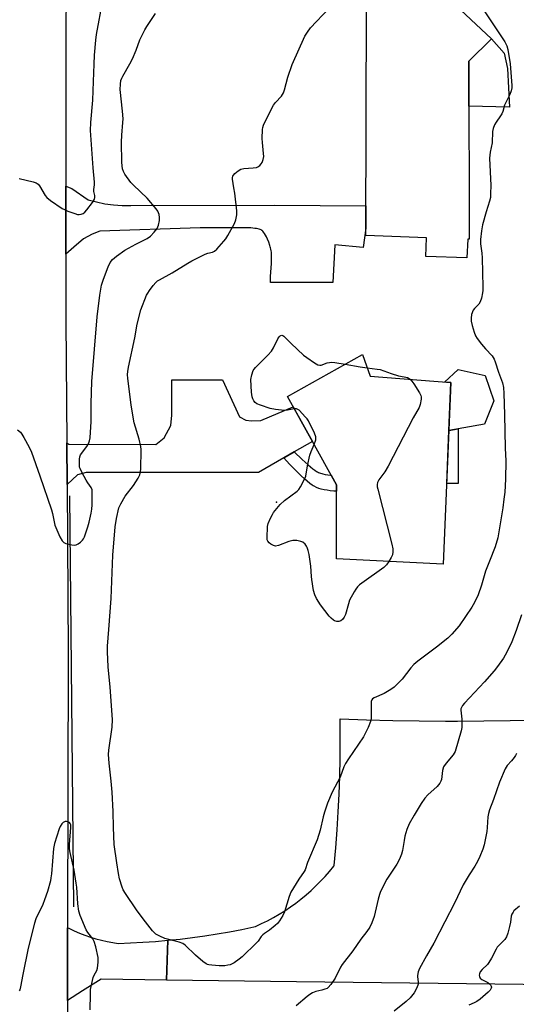
# Model space of a CAD drawing. Units: inches. Extents: x 1243770 to 1249769, y 565452 to 569452.
# Drawn here: x 1245260 to 1245444, y 568897 to 569261 of the extents above; entities that cross this region are included whole.
import ezdxf

# ---------------------------------------------------------------- set-up
doc = ezdxf.new("R2010")
doc.units = ezdxf.units.IN
doc.header["$MEASUREMENT"] = 0
for name, color, linetype in [('BLDG-Footprint', 5, 'Continuous'), ('CULTRL-Pad', 6, 'Continuous'), ('ELEV-Spot Elevation', 7, 'Continuous'), ('HYDRO-Canal', 164, 'Continuous'), ('TRANS-Driveway', 251, 'Continuous'), ('TRANS-Non Street Sidewalk', 7, 'Continuous'), ('TRANS-Parking Lot', 4, 'Continuous'), ('TRANS-Road', 130, 'Continuous'), ('Undefined', 1, 'Continuous')]:
    doc.layers.add(name, color=color, linetype=linetype)

msp = doc.modelspace()

# ---------------------------------------------------------------- linework, layer by layer
at = {"layer": 'BLDG-Footprint'}
for points, elevation in [([(1245426.61, 569245.42), (1245426.75, 569179.48), (1245426.17, 569179.5), (1245425.91, 569172.59), (1245410.71, 569173.18), (1245410.97, 569180.08), (1245388.43, 569180.95), (1245388.72, 569266.47), (1245401.91, 569268.67), (1245410.02, 569277.06), (1245435, 569253.56)], 676.8), ([(1245419.99, 569126.48), (1245417.15, 569059.38), (1245377.61, 569061.33), (1245377.64, 569088.73), (1245359.48, 569121.38), (1245387.3, 569136.89), (1245390.09, 569128.91)], 678.26)]:
    msp.add_lwpolyline(points, close=True, dxfattribs=dict(at, elevation=elevation))
at = {"layer": 'CULTRL-Pad'}
for points in [[(1245440.92, 569242.61), (1245441.62, 569228.37), (1245426.65, 569228.72), (1245426.61, 569245.42), (1245435, 569253.56), (1245439.62, 569248.34)], [(1245432.44, 569111.13), (1245419.24, 569108.81), (1245419.99, 569126.48), (1245417.53, 569126.68), (1245422.65, 569131.35), (1245432.6, 569129.07), (1245435.86, 569119.7)]]:
    msp.add_lwpolyline(points, close=True, dxfattribs=at)
at = {"layer": 'ELEV-Spot Elevation'}
msp.add_point((1245355.42, 569082.33, 678.22), dxfattribs=at)
at = {"layer": 'HYDRO-Canal'}
msp.add_line((1245278.78, 569084.66), (1245280.27, 568932.6), dxfattribs=at)
at = {"layer": 'TRANS-Driveway'}
for points in [[(1245277.5, 569173.97), (1245277.5, 569199.12), (1245279.66, 569198.32), (1245285.69, 569194.12), (1245288.79, 569193.29), (1245291.93, 569192.65), (1245295.11, 569192.21), (1245298.3, 569191.97), (1245301.51, 569191.94), (1245354.74, 569192.09), (1245388.47, 569191.81), (1245388.44, 569183.6), (1245387.52, 569176.49), (1245377.03, 569177.41), (1245376.25, 569163.49), (1245353.14, 569163.47), (1245353.26, 569165.76), (1245353.56, 569170.58), (1245353.61, 569171.87), (1245353.62, 569172.91), (1245353.57, 569174.16), (1245353.51, 569174.76), (1245353.45, 569175.26), (1245353.35, 569175.83), (1245353.25, 569176.3), (1245353.12, 569176.76), (1245352.97, 569177.21), (1245352.53, 569178.43), (1245352.1, 569179.51), (1245351.72, 569180.36), (1245351.36, 569181.06), (1245350.99, 569181.69), (1245350.67, 569182.15), (1245350.34, 569182.53), (1245350.14, 569182.7), (1245350.01, 569182.8), (1245349.72, 569182.95), (1245349.4, 569183.09), (1245349.04, 569183.2), (1245348.55, 569183.32), (1245348.02, 569183.43), (1245347.46, 569183.51), (1245345.92, 569183.69), (1245327.13, 569183.73), (1245290, 569182.5), (1245287.18, 569181.34), (1245283.94, 569179.72), (1245280.4, 569176.62)], [(1245361.94, 569100.89), (1245358.08, 569098.67), (1245348.76, 569093.31), (1245285.01, 569093.23), (1245281.74, 569092.35), (1245277.92, 569088.77), (1245277.81, 569104.19), (1245278.61, 569103.71), (1245310.75, 569103.58), (1245313.9, 569106.09), (1245316.35, 569110.64), (1245316.73, 569114.43), (1245316.7, 569127.55), (1245335.41, 569127.48), (1245341.77, 569113.87), (1245344.12, 569112.56), (1245346.13, 569112.34), (1245349.6, 569112.47), (1245361.62, 569117.54), (1245368.71, 569104.78)]]:
    msp.add_lwpolyline(points, close=True, dxfattribs=at)
at = {"layer": 'TRANS-Non Street Sidewalk'}
for points in [[(1245422.69, 569089.18), (1245418.41, 569089.15), (1245419.24, 569108.81), (1245422.65, 569109.41)], [(1245358.08, 569098.67), (1245361.94, 569100.89), (1245364.96, 569098.03), (1245366.07, 569097.02), (1245367.1, 569096.11), (1245368.03, 569095.32), (1245368.87, 569094.66), (1245369.62, 569094.11), (1245370.27, 569093.68), (1245370.61, 569093.48), (1245370.98, 569093.29), (1245371.74, 569092.97), (1245372.15, 569092.83), (1245372.58, 569092.71), (1245373.46, 569092.51), (1245374.44, 569092.38), (1245375.46, 569092.3), (1245375.65, 569092.3), (1245377.64, 569088.73), (1245377.64, 569086.35), (1245376.66, 569086.41), (1245375.32, 569086.52), (1245374.12, 569086.67), (1245373.03, 569086.87), (1245371.99, 569087.11), (1245371.05, 569087.4), (1245370.16, 569087.75), (1245369.36, 569088.15), (1245368.96, 569088.37), (1245368.61, 569088.6), (1245367.74, 569089.22), (1245366.77, 569090.01), (1245365.74, 569090.91), (1245364.56, 569092.01), (1245363.34, 569093.21), (1245361.91, 569094.65), (1245360.29, 569096.35)]]:
    msp.add_lwpolyline(points, close=True, dxfattribs=at)
at = {"layer": 'TRANS-Parking Lot'}
msp.add_lwpolyline([(1245478.19, 568903.51), (1245362.86, 568904.93), (1245314.71, 568905.56), (1245315.19, 568920.27), (1245319.77, 568920.74), (1245324.35, 568921.3), (1245328.91, 568921.94), (1245333.46, 568922.66), (1245338, 568923.45), (1245342.53, 568924.32), (1245347.04, 568925.28), (1245347.68, 568925.42), (1245349.92, 568926.44), (1245352.12, 568927.53), (1245354.28, 568928.69), (1245356.41, 568929.92), (1245358.49, 568931.22), (1245360.54, 568932.59), (1245362.53, 568934.03), (1245364.48, 568935.53), (1245366.38, 568937.09), (1245368.23, 568938.71), (1245370.02, 568940.39), (1245371.76, 568942.13), (1245373.44, 568943.92), (1245375.06, 568945.77), (1245376.62, 568947.67), (1245376.81, 568947.91), (1245377.37, 568954.51), (1245377.85, 568961.11), (1245378.24, 568967.72), (1245378.56, 568974.33), (1245378.8, 568980.95), (1245378.96, 568987.56), (1245379.04, 568994.18), (1245379.04, 569000.8), (1245379.02, 569002.12), (1245388.76, 569001.81), (1245398.49, 569001.58), (1245408.22, 569001.43), (1245417.96, 569001.36), (1245422.41, 569001.35), (1245432.14, 569001.4), (1245441.88, 569001.52), (1245451.61, 569001.73)], dxfattribs=at)
msp.add_lwpolyline([(1245315.19, 568920.27), (1245314.71, 568905.56), (1245290.52, 568905.87), (1245283.61, 568901.57), (1245278.04, 568898.02), (1245278.11, 568924.94), (1245278.55, 568924.7), (1245280.5, 568923.78), (1245282.48, 568922.93), (1245284.49, 568922.16), (1245286.53, 568921.46), (1245288.59, 568920.84), (1245290.67, 568920.29), (1245292.77, 568919.82), (1245294.89, 568919.43), (1245296.79, 568919.15), (1245301.39, 568919.31), (1245306, 568919.55), (1245310.6, 568919.87)], close=True, dxfattribs=at)
at = {"layer": 'TRANS-Road'}
msp.add_lwpolyline([(1245237.22, 569452.32), (1245276.95, 569452.32), (1245275.69, 569444.89), (1245276.23, 569413.84), (1245276.29, 569410.15), (1245276.35, 569407.01), (1245276.61, 569393.37), (1245277.15, 569365.1), (1245277.48, 569352.67), (1245277.61, 569340.24), (1245277.54, 569327.81), (1245277.5, 569199.12), (1245277.5, 569173.97), (1245277.49, 569149.43), (1245277.81, 569104.19), (1245277.92, 569088.77), (1245278.36, 569026.6), (1245278.11, 568924.94), (1245278.04, 568898.02), (1245277.92, 568850.82)], dxfattribs=at)
at = {"layer": 'Undefined'}
for points, elevation in [([(1245260.16, 569202.03), (1245265.43, 569200.72), (1245266.52, 569200.35), (1245267.2, 569199.91), (1245267.71, 569199.3), (1245269.83, 569195.72), (1245270.45, 569194.93), (1245271.81, 569193.87), (1245276.15, 569190.93), (1245276.92, 569190.52), (1245278.26, 569189.95), (1245280.74, 569189), (1245281.84, 569188.68), (1245282.38, 569188.63), (1245283.13, 569188.78), (1245283.84, 569189.08), (1245284.51, 569189.51), (1245285.29, 569190.33), (1245287.35, 569193.12), (1245288.08, 569194.31), (1245288.25, 569195), (1245288.17, 569195.66), (1245287.8, 569197.15), (1245287.83, 569197.94), (1245288.08, 569199.58), (1245288.1, 569200.59), (1245287.6, 569205.87), (1245286.65, 569219.71), (1245286.73, 569222.67), (1245287.49, 569230.96), (1245287.69, 569237.86), (1245287.99, 569244.3), (1245288.03, 569247.61), (1245288.51, 569253.16), (1245288.76, 569255.19), (1245291.1, 569267.83)], 672), ([(1245430.48, 569266.57), (1245439.88, 569252.53), (1245440.6, 569251.01), (1245441.02, 569249.68), (1245441.93, 569244.43), (1245442.52, 569236.31), (1245442.5, 569235.45), (1245442.29, 569234.39), (1245441.81, 569233.08), (1245439.81, 569229.1), (1245439.12, 569226.7), (1245438.8, 569225.92), (1245438.36, 569225.18), (1245436.65, 569222.8), (1245436.08, 569221.79), (1245435.62, 569220.42), (1245435.38, 569219.29), (1245435.2, 569215.17), (1245434.5, 569211.74), (1245434.27, 569209.49), (1245434.68, 569199.35), (1245434.66, 569196.44), (1245434.57, 569195), (1245434.25, 569193.6), (1245432.97, 569189.67), (1245431.63, 569184.89), (1245431.26, 569182.62), (1245430.91, 569179.47), (1245430.97, 569177.79), (1245431.46, 569174.42), (1245431.56, 569172.69), (1245431.76, 569161.76), (1245431.74, 569160.58), (1245431.63, 569159.71), (1245431.23, 569157.7), (1245430.82, 569156.32), (1245430.25, 569155.45), (1245428.69, 569153.9), (1245428.2, 569153.24), (1245427.64, 569151.69), (1245427.42, 569150.33), (1245427.5, 569149.26), (1245427.84, 569147.63), (1245428.53, 569145.13), (1245429.08, 569143.82), (1245429.7, 569142.85), (1245431.32, 569140.76), (1245432.78, 569138.98), (1245435.19, 569136.34), (1245435.91, 569135.21), (1245436.32, 569134.15), (1245437.55, 569130.34), (1245439.01, 569126.45), (1245439.42, 569124.67), (1245439.56, 569122.5), (1245439.82, 569114.75), (1245440.03, 569102.25), (1245440.26, 569097.62), (1245440.19, 569090.74), (1245439.86, 569085.96), (1245439.58, 569083.35), (1245439.14, 569080.23), (1245437.33, 569069.1), (1245436.38, 569065.83), (1245434.19, 569060.48), (1245432.78, 569056.72), (1245431.31, 569051.62), (1245430.07, 569048), (1245428.67, 569045.17), (1245427.7, 569043.4), (1245423.06, 569036.55), (1245420.3, 569033.45), (1245418.79, 569032.02), (1245414.65, 569028.61), (1245407.74, 569023.46), (1245406.24, 569022.23), (1245405.13, 569021.03), (1245401.87, 569016.89), (1245399.94, 569014.81), (1245398.92, 569013.82), (1245397.76, 569013), (1245395.26, 569011.57), (1245391.56, 569009.98), (1245390.98, 569009.57), (1245390.69, 569009.22), (1245390.47, 569008.52), (1245390.41, 569007.73), (1245390.49, 569003.46), (1245390.44, 569002.32), (1245390.19, 569001.2), (1245389.36, 568999.01), (1245388.64, 568997.48), (1245387.56, 568995.57), (1245382.05, 568987.37), (1245381, 568985.71), (1245380.39, 568984.43), (1245378.94, 568980.54), (1245376, 568974.99), (1245374.31, 568971.01), (1245373.18, 568967.68), (1245372.69, 568965.97), (1245371.58, 568961.02), (1245370.46, 568957.39), (1245366.92, 568949), (1245366.04, 568946.38), (1245365.66, 568945.69), (1245363.67, 568942.88), (1245360.69, 568938.07), (1245360.06, 568936.41), (1245358.42, 568930.75), (1245357.76, 568929.45), (1245356.53, 568927.44), (1245355.8, 568926.53), (1245354.93, 568925.74), (1245352.82, 568924.06), (1245350.98, 568922.81), (1245350.34, 568922.28), (1245349.79, 568921.62), (1245348.63, 568919.99), (1245348.05, 568919.33), (1245342.73, 568914.17), (1245341.62, 568913.25), (1245339.75, 568911.99), (1245339.03, 568911.57), (1245338.26, 568911.23), (1245337.43, 568911.02), (1245336.28, 568910.84), (1245334.22, 568910.86), (1245331.55, 568911.04), (1245330.4, 568911.19), (1245329.85, 568911.35), (1245329.35, 568911.61), (1245328.19, 568912.48), (1245325.49, 568914.8), (1245321.66, 568918.44), (1245320.73, 568919.12), (1245319.41, 568919.61), (1245314.08, 568920.97), (1245312.28, 568921.76), (1245310.82, 568922.58), (1245310.17, 568923.14), (1245309.58, 568923.79), (1245306.06, 568928.17), (1245303.61, 568931.52), (1245299.54, 568937.53), (1245298.69, 568938.95), (1245298.26, 568939.92), (1245297.36, 568943.03), (1245296.96, 568945.02), (1245296.34, 568948.94), (1245295.41, 568955.68), (1245295.09, 568962.03), (1245295.01, 568967.89), (1245294.63, 568975.03), (1245294.28, 568979.1), (1245293.52, 568985.72), (1245293.23, 568988.92), (1245293.32, 568990.59), (1245294.57, 568999.09), (1245294.71, 569001.88), (1245293.84, 569013.88), (1245293.08, 569021.42), (1245292.87, 569026.89), (1245292.9, 569029.04), (1245293.32, 569035.19), (1245294.28, 569046.63), (1245294.9, 569062.69), (1245295.77, 569073.13), (1245296.16, 569076.28), (1245297.12, 569080.13), (1245297.8, 569081.7), (1245299.37, 569084.46), (1245302.5, 569088.43), (1245304.29, 569091.14), (1245304.9, 569092.44), (1245305.2, 569094.36), (1245305.28, 569101.77), (1245305.2, 569102.91), (1245304.61, 569105.59), (1245302.77, 569111.67), (1245302.34, 569113.66), (1245301.58, 569118.26), (1245300.42, 569127.99), (1245300.33, 569129.45), (1245300.37, 569130.59), (1245300.6, 569132.23), (1245302.98, 569143.05), (1245303.8, 569148.1), (1245305.25, 569153.38), (1245307.36, 569158.85), (1245307.76, 569159.62), (1245308.41, 569160.58), (1245309.81, 569162.45), (1245310.75, 569163.55), (1245311.4, 569164.08), (1245312.11, 569164.52), (1245316.8, 569167.03), (1245322.58, 569170.66), (1245324.07, 569171.52), (1245328.98, 569173.93), (1245330.05, 569174.33), (1245331.68, 569174.73), (1245332.42, 569175.09), (1245333.28, 569175.86), (1245335.87, 569178.74), (1245336.62, 569179.66), (1245337.42, 569180.91), (1245339.9, 569185.33), (1245340.35, 569186.66), (1245340.72, 569188.56), (1245340.7, 569190.01), (1245339.94, 569196.49), (1245339.68, 569198.56), (1245339.14, 569201.76), (1245339.12, 569202.31), (1245339.22, 569202.81), (1245339.48, 569203.26), (1245340.06, 569203.86), (1245341.21, 569204.77), (1245342.2, 569205.38), (1245343.29, 569205.68), (1245346.78, 569205.87), (1245348, 569206.09), (1245348.51, 569206.33), (1245349.2, 569206.82), (1245349.79, 569207.42), (1245350.08, 569207.91), (1245350.49, 569208.97), (1245350.69, 569210.1), (1245350.65, 569211.26), (1245350.22, 569215.33), (1245350.13, 569216.78), (1245350.27, 569220.03), (1245350.38, 569220.89), (1245350.63, 569221.72), (1245351.23, 569223.06), (1245354.31, 569229.11), (1245354.99, 569230.05), (1245357.22, 569232.39), (1245357.7, 569233.02), (1245358.07, 569233.68), (1245358.44, 569234.73), (1245359.67, 569239.42), (1245361.18, 569244.09), (1245365.96, 569254.55), (1245366.86, 569256.07), (1245368.06, 569257.73), (1245374.74, 569264.83)], 676), ([(1245259.57, 569109.08), (1245260.65, 569108.13), (1245261.18, 569107.45), (1245261.94, 569106.21), (1245263.93, 569102.65), (1245264.77, 569100.76), (1245267.85, 569092), (1245272.1, 569079.49), (1245272.49, 569078.08), (1245273.1, 569074.97), (1245273.44, 569073.72), (1245275.29, 569069.43), (1245276.09, 569067.93), (1245276.67, 569067.38), (1245277.41, 569067.05), (1245279.65, 569066.48), (1245280.77, 569066.39), (1245281.27, 569066.49), (1245281.99, 569066.83), (1245282.89, 569067.47), (1245283.68, 569068.22), (1245284, 569068.68), (1245284.37, 569069.47), (1245285.59, 569073.15), (1245286.08, 569074.84), (1245286.84, 569078.16), (1245287.08, 569079.67), (1245287.21, 569081.31), (1245287.26, 569085.74), (1245287.16, 569086.82), (1245286.86, 569087.71), (1245285.55, 569089.48), (1245284.93, 569090.48), (1245283.52, 569093.1), (1245282.76, 569094.7), (1245282.58, 569095.25), (1245282.47, 569096.11), (1245282.5, 569098.18), (1245282.63, 569099.04), (1245282.95, 569099.82), (1245285.19, 569102.86), (1245285.79, 569103.85), (1245286.21, 569104.92), (1245286.43, 569106.04), (1245286.81, 569112.11), (1245286.85, 569118.77), (1245287.13, 569126.85), (1245289.01, 569150.8), (1245290.06, 569158.87), (1245290.67, 569162.57), (1245291.34, 569164.75), (1245293.17, 569169.36), (1245293.92, 569170.87), (1245294.71, 569171.97), (1245296.25, 569173.28), (1245299.33, 569175.44), (1245303.31, 569177.72), (1245307.58, 569179.84), (1245308.8, 569180.67), (1245310.21, 569182.09), (1245311.21, 569183.47), (1245311.75, 569184.77), (1245312.11, 569186.43), (1245312.14, 569187.53), (1245311.99, 569188.6), (1245311.52, 569189.84), (1245310.94, 569190.78), (1245307.54, 569194.74), (1245302.5, 569199.47), (1245301.5, 569200.53), (1245299.35, 569203.58), (1245298.84, 569204.56), (1245298.49, 569205.55), (1245298.27, 569206.6), (1245298.15, 569207.99), (1245298.05, 569215.42), (1245298.17, 569218.03), (1245298.58, 569222.66), (1245298.62, 569224.05), (1245298.45, 569226.88), (1245297.55, 569234.84), (1245297.64, 569236.86), (1245297.87, 569238.27), (1245298.16, 569239.08), (1245298.55, 569239.86), (1245301.18, 569244.4), (1245302.09, 569246.23), (1245303.54, 569249.43), (1245304.89, 569253.23), (1245306.7, 569256.95), (1245307.44, 569258.23), (1245310.66, 569263.03)], 674), ([(1245362.01, 569116.84), (1245359.53, 569116.26), (1245358.43, 569116.16), (1245355.01, 569116.55), (1245353.04, 569116.94), (1245349.44, 569118.1), (1245348.14, 569118.66), (1245347.53, 569119.16), (1245347.05, 569119.78), (1245346.66, 569120.46), (1245346.42, 569121.25), (1245346.22, 569122.99), (1245345.96, 569127.66), (1245346.25, 569129.36), (1245346.81, 569130.99), (1245347.1, 569131.48), (1245347.64, 569132.13), (1245352.2, 569136.61), (1245353.55, 569138.15), (1245354.36, 569139.38), (1245355.97, 569142.72), (1245356.4, 569143.39), (1245356.72, 569143.74), (1245357.06, 569143.94), (1245357.4, 569143.99), (1245357.78, 569143.88), (1245358.19, 569143.61), (1245360.83, 569140.91), (1245365.42, 569136.66), (1245366.6, 569135.79), (1245369.52, 569133.84), (1245370.75, 569133.13), (1245371.5, 569132.92), (1245371.96, 569132.96), (1245374.22, 569133.8), (1245375.05, 569133.97), (1245375.9, 569134.02), (1245377.06, 569133.92), (1245380.83, 569133.28)], 678), ([(1245380.83, 569133.28), (1245386.33, 569132.36), (1245389.01, 569132)], 678), ([(1245389.01, 569132), (1245392.68, 569131.52), (1245393.82, 569131.3), (1245397.8, 569129.87), (1245400.58, 569129), (1245402.71, 569128.63), (1245403.88, 569128.34), (1245404.56, 569128.03), (1245404.99, 569127.7)], 678), ([(1245404.99, 569127.7), (1245405.53, 569127.05), (1245406.19, 569126.06), (1245408.28, 569122.75), (1245408.83, 569121.71), (1245408.99, 569121.18), (1245409.01, 569120.35), (1245408.61, 569118.37), (1245408.18, 569117.3), (1245406.01, 569113.46), (1245396.68, 569095.54), (1245395.49, 569093.55), (1245393.24, 569090.55), (1245392.81, 569089.57), (1245392.65, 569088.79), (1245392.71, 569087.93), (1245392.89, 569087.06), (1245398.1, 569066.72), (1245398.48, 569064.97), (1245398.52, 569063.89), (1245398.35, 569062.87), (1245397.89, 569061.8), (1245397.04, 569060.37)], 678), ([(1245369.33, 569103.67), (1245369.95, 569105.38), (1245370.01, 569105.91), (1245369.93, 569106.45), (1245369.42, 569107.79), (1245367.26, 569112.31), (1245366.78, 569113.05), (1245366.21, 569113.72), (1245363.75, 569116.26), (1245363.31, 569116.6), (1245362.84, 569116.81), (1245362.01, 569116.84)], 678), ([(1245397.04, 569060.37), (1245396.11, 569059.08), (1245395.11, 569058.18), (1245387, 569052.39), (1245386.08, 569051.68), (1245385.35, 569050.95), (1245384.72, 569050.13), (1245384.13, 569049.16), (1245382.46, 569045.99), (1245382.01, 569044.71), (1245380.91, 569040.77), (1245380.46, 569039.71), (1245379.83, 569038.87), (1245379.27, 569038.38), (1245378.54, 569038.14), (1245377.72, 569038.16), (1245376.91, 569038.38), (1245376.47, 569038.64), (1245375.67, 569039.34), (1245374.91, 569040.15), (1245371.66, 569044.36), (1245370.25, 569046.65), (1245369.59, 569047.97), (1245369.16, 569049.65), (1245368.44, 569053.66), (1245368.31, 569054.82), (1245368.12, 569058.68), (1245367.46, 569062.92), (1245367.14, 569064.39), (1245366.78, 569065.52), (1245366.52, 569066.03), (1245366.01, 569066.7), (1245365.2, 569067.46), (1245364.44, 569067.8), (1245363, 569068.06), (1245361.52, 569068.11), (1245360.04, 569067.77), (1245356.18, 569066.25), (1245355.1, 569066.07), (1245354.33, 569066.27), (1245353.35, 569066.78), (1245352.68, 569067.25), (1245352.18, 569067.82), (1245352.01, 569068.32), (1245351.93, 569069.15), (1245352.1, 569073.29), (1245352.38, 569074.43), (1245353.21, 569076.34), (1245353.89, 569077.68), (1245354.37, 569078.42), (1245356.78, 569081.41), (1245358.34, 569082.85), (1245363.04, 569086.35), (1245363.64, 569086.99), (1245364.28, 569087.97), (1245365.7, 569090.58), (1245366.28, 569091.92), (1245366.87, 569095.71), (1245367.71, 569099.67), (1245368.19, 569101.04), (1245369.33, 569103.67)], 678), ([(1245446.06, 569040.6), (1245444.1, 569034.81), (1245442.47, 569030.63), (1245440.67, 569026.88), (1245439.37, 569024.58), (1245437.22, 569021.49), (1245435.98, 569019.86), (1245432.39, 569015.84), (1245425, 569007.93), (1245424.27, 569007.05), (1245423.83, 569006.35), (1245423.68, 569005.88), (1245423.63, 569005.38), (1245424.02, 569002.08), (1245424.06, 569000.07), (1245423.98, 568998.93), (1245423.72, 568997.78), (1245421.49, 568990.08), (1245420.8, 568988.88), (1245418.19, 568985.8), (1245417.25, 568984.42), (1245416.84, 568983.1), (1245416.46, 568979.69), (1245416.28, 568979.17), (1245415.89, 568978.43), (1245414.85, 568977.1), (1245411.41, 568974.09), (1245410.27, 568972.8), (1245408.95, 568970.85), (1245406.31, 568966.51), (1245404.57, 568963.29), (1245403.67, 568961.25), (1245402.97, 568958.82), (1245402.61, 568957.16), (1245402.09, 568953.48), (1245401.72, 568952.11), (1245400.91, 568950.27), (1245400, 568948.48), (1245396.22, 568942.87), (1245393.94, 568938.37), (1245393.53, 568937.26), (1245393.06, 568935.53), (1245391.6, 568929.13), (1245390.72, 568926.72), (1245389.96, 568925.17), (1245388.79, 568923.48), (1245386.67, 568920.73), (1245383.68, 568916.38), (1245379.73, 568911.34), (1245379.15, 568910.37), (1245377.09, 568906.3), (1245375.48, 568903.9), (1245374.57, 568902.83), (1245374.12, 568902.5), (1245373.34, 568902.15), (1245372.21, 568901.82), (1245370.01, 568901.36), (1245368.73, 568900.79), (1245367.74, 568900.18), (1245366.81, 568899.46), (1245362.75, 568896.03)], 674), ([(1245444.2, 568989.33), (1245443.86, 568988.55), (1245443.36, 568987.82), (1245442.39, 568986.68), (1245440.72, 568984.93), (1245439.98, 568983.69), (1245437.88, 568978.78), (1245435.66, 568972.31), (1245434.21, 568968.54), (1245433.84, 568967.21), (1245433.63, 568965.88), (1245433.43, 568962.02), (1245433.25, 568960.56), (1245432.3, 568955.62), (1245431.8, 568953.95), (1245430.72, 568951.3), (1245429.75, 568949.36), (1245428.83, 568947.72), (1245426.74, 568944.44), (1245424.55, 568940.73), (1245421.29, 568933.99), (1245417.7, 568927.05), (1245413.58, 568919.23), (1245410.88, 568914.55), (1245408.34, 568909.85), (1245407.84, 568908.56), (1245407.59, 568907.28), (1245407.6, 568906.77), (1245407.89, 568904.92), (1245407.83, 568904.09), (1245407.33, 568902.74), (1245406.38, 568900.91), (1245404.91, 568898.97), (1245403.39, 568897.6), (1245398.94, 568894.09)], 672), ([(1245286.5, 568894.6), (1245286.55, 568900.36), (1245286.64, 568902.09), (1245287.04, 568904.33), (1245287.58, 568906.53), (1245287.91, 568907.37), (1245288.9, 568909.16), (1245289.16, 568909.96), (1245289.43, 568912.24), (1245289.42, 568913.96), (1245288.55, 568917.89), (1245287.98, 568919.81), (1245287.45, 568920.81), (1245285.62, 568923.21), (1245285.04, 568924.17), (1245282.82, 568929.4), (1245282.27, 568931.09), (1245281.96, 568933.7), (1245281.5, 568939.96), (1245281.33, 568941.39), (1245280.53, 568946.23), (1245279.09, 568952.77), (1245278.87, 568954.14), (1245278.87, 568955.74), (1245279.34, 568962.01), (1245279.26, 568962.96), (1245279.1, 568963.41), (1245278.86, 568963.79), (1245278.26, 568964.14), (1245277.75, 568964.21), (1245277.22, 568964.17), (1245276.52, 568963.87), (1245275.99, 568963.29), (1245275.41, 568962.33), (1245275.05, 568961.52), (1245273.29, 568956.09), (1245272.88, 568954.23), (1245272.14, 568944.88), (1245271.97, 568943.41), (1245271.74, 568942.26), (1245270.65, 568938.28), (1245269.61, 568935.21), (1245268.92, 568933.57), (1245266.42, 568928.24), (1245265.84, 568926.58), (1245263.52, 568917.34), (1245261.56, 568907.66), (1245260.72, 568903.03), (1245260.44, 568901.98), (1245260.22, 568901.55)], 674), ([(1245445.37, 568932.88), (1245443.3, 568931.14), (1245442.95, 568930.69), (1245442.55, 568929.94), (1245442.31, 568929.16), (1245441.99, 568927.03), (1245441.63, 568925.35), (1245440.99, 568922.86), (1245440.54, 568921.52), (1245439.88, 568920.52), (1245438.04, 568918.78), (1245437.09, 568917.68), (1245436.66, 568916.97), (1245435.01, 568913.72), (1245434, 568912.02), (1245433.47, 568911.38), (1245431.49, 568909.49), (1245430.83, 568908.61), (1245430.51, 568907.9), (1245430.46, 568907.4), (1245430.52, 568906.89), (1245430.81, 568906.22), (1245431.43, 568905.72), (1245433.57, 568904.7), (1245434.28, 568904.21), (1245434.65, 568903.81), (1245434.89, 568903.37), (1245434.97, 568902.89), (1245434.9, 568902.54), (1245434.45, 568901.8), (1245433.71, 568901.05), (1245430.76, 568898.55), (1245429.58, 568897.68), (1245428.54, 568897.13), (1245426.62, 568896.32)], 670)]:
    msp.add_lwpolyline(points, dxfattribs=dict(at, elevation=elevation))

doc.saveas('drawing.dxf')
